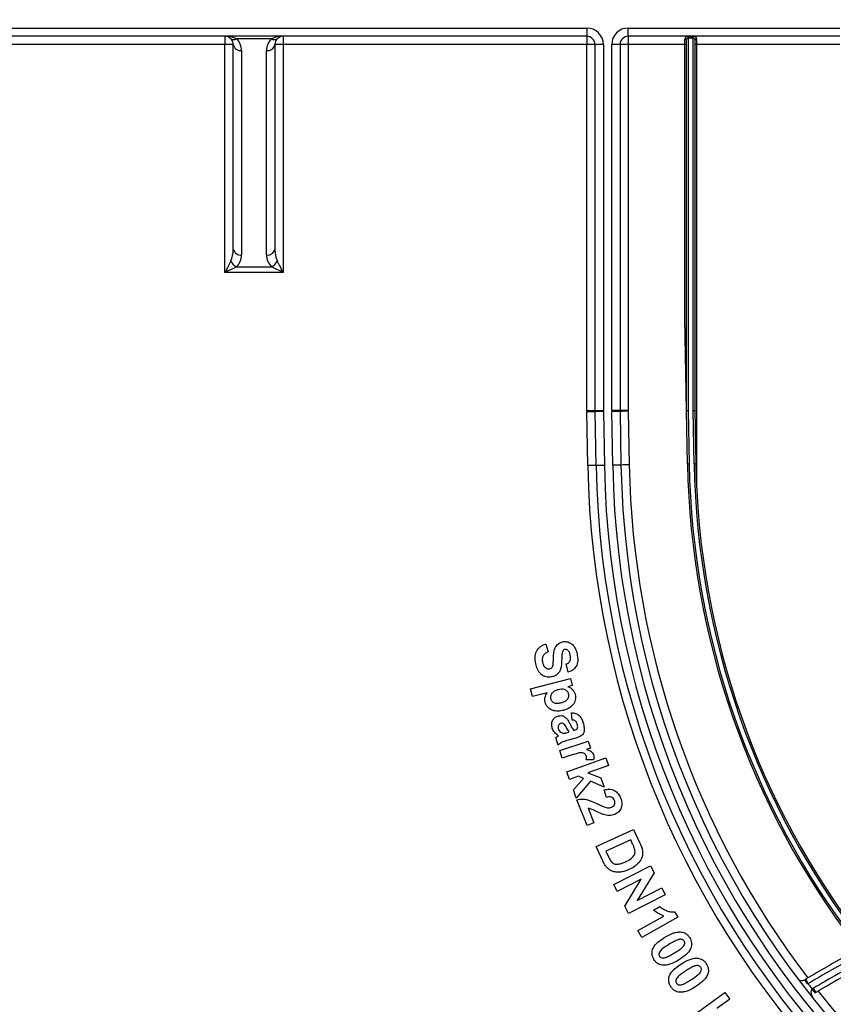
# Model space of a CAD drawing. Units: millimetres. Extents: x 8 to 418, y -29 to 291.
# Drawn here: x 72 to 86, y 225 to 242 of the extents above; entities that cross this region are included whole.
import ezdxf

# ---------------------------------------------------------------- set-up
doc = ezdxf.new("R2010")
doc.units = ezdxf.units.MM
doc.layers.add('FORMAT', color=7, linetype='Continuous')
doc.styles.add('SLDTEXTSTYLE1', font='TXT', dxfattribs={"width": 0.7})
doc.dimstyles.new('SLDDIMSTYLE0', dxfattribs={"dimtxt": 3.393075, "dimasz": 5, "dimexe": 0, "dimexo": 0.0625, "dimgap": 0.848269, "dimtad": 2, "dimdec": 0, "dimlfac": 3.5, "dimrnd": 1e-09, "dimzin": 12, "dimdsep": 46, "dimtxsty": 'SLDTEXTSTYLE1', "dimsah": 1, "dimcen": 0.09, "dimadec": 0, "dimazin": 3, "dimtfac": 1, "dimtdec": 0, "dimtofl": 0, "dimtmove": 0, "dimatfit": 3, "dimfxl": 0, "dimfrac": 2, "dimtolj": 1, "dimtzin": 12, "dimarcsym": 0})

# ---------------------------------------------------------------- blocks, each defined once
blk = doc.blocks.new('_D')
at = {"layer": 'FORMAT', "color": 7}
for p, q in [((96.272, 247.248), (54.052, 247.248)), ((55.052, 247.248), (55.052, 176.458)), ((68.353, 176.458), (54.052, 176.458))]:
    blk.add_line(p, q, dxfattribs=at)
for points in [[(55.052, 247.248), (54.612, 242.248), (55.492, 242.248)], [(55.052, 176.458), (55.492, 181.458), (54.612, 181.458)]]:
    blk.add_solid(points, dxfattribs=at)
at = {"layer": 'FORMAT', "color": 7, "attachment_point": 1, "rotation": 90, "style": 'SLDTEXTSTYLE1'}
for s, insert, char_height in [('2', (50.678, 218.927), 3.393), ('%%p', (50.678, 215.82), 3.3931), ('248', (50.678, 209.302), 3.3931)]:
    blk.add_mtext(s, dxfattribs=dict(at, insert=insert, char_height=char_height))

msp = doc.modelspace()

# ---------------------------------------------------------------- linework, layer by layer
at = {"color": 7, "linetype": 'Continuous', "lineweight": 25}
for p, q in [((61.409065, 242.171859), (81.409065, 242.171859)), ((81.409065, 242.029002), (61.551922, 242.029002)), ((75.19478, 242.029002), (75.19478, 241.888638)), ((76.19478, 242.029002), (76.19478, 241.888638)), ((81.409065, 242.171859), (81.409065, 242.029002)), ((81.409065, 242.029002), (81.409065, 241.888638)), ((82.123351, 242.029002), (82.123351, 242.171859)), ((82.123351, 242.171859), (85.759281, 242.171859)), ((85.759281, 242.029002), (82.123351, 242.029002)), ((82.123351, 242.029002), (82.123351, 241.888638)), ((83.151922, 242.025068), (83.237637, 242.025068)), ((83.151922, 241.997782), (83.151922, 242.025068)), ((83.237637, 241.997782), (83.237637, 242.025068)), ((75.19478, 241.888638), (66.83293, 241.888638)), ((75.19478, 237.970567), (75.19478, 241.888638)), ((75.337637, 238.375645), (75.337637, 241.886145)), ((75.99452, 241.988038), (75.395039, 241.988038)), ((76.051922, 241.886145), (76.051922, 238.375645)), ((76.19478, 241.888638), (76.19478, 237.970567)), ((81.409065, 241.888638), (76.19478, 241.888638)), ((81.409065, 235.598804), (81.409065, 241.888638)), ((81.69478, 241.886145), (81.551922, 241.886145)), ((81.551922, 235.596311), (81.551922, 241.886145)), ((81.69478, 241.886145), (81.69478, 235.596311)), ((81.980494, 241.886145), (81.837637, 241.886145)), ((81.837637, 235.600179), (81.837637, 241.886145)), ((81.980494, 241.886145), (81.980494, 235.600179)), ((82.123351, 241.888638), (82.123351, 235.602672)), ((83.09478, 241.888638), (82.123351, 241.888638)), ((83.09478, 241.888638), (83.09478, 241.982492)), ((83.09478, 237.185561), (83.09478, 241.888638)), ((83.123351, 235.602757), (83.123351, 241.963222)), ((83.237637, 241.997782), (83.151922, 241.997782)), ((83.151922, 241.997782), (83.151922, 235.602516)), ((83.237637, 235.60329), (83.237637, 241.997782)), ((83.266208, 241.963222), (83.266208, 235.604046)), ((83.29478, 241.982492), (83.29478, 241.888638)), ((85.759281, 241.888638), (83.29478, 241.888638)), ((83.29478, 241.888638), (83.29478, 234.30884)), ((75.480494, 241.784252), (75.480494, 238.273752)), ((75.909065, 238.273752), (75.909065, 241.784252)), ((76.19478, 237.970567), (75.19478, 237.970567)), ((75.395039, 238.069967), (75.99452, 238.069967)), ((83.123351, 235.602757), (83.09478, 237.185561)), ((81.69478, 235.596311), (81.551922, 235.596311)), ((81.980494, 235.600179), (81.837637, 235.600179)), ((81.980633, 235.584709), (81.8378, 235.58213)), ((81.980633, 235.584709), (81.997244, 234.66453)), ((82.123467, 235.58978), (82.140078, 234.669602)), ((83.123351, 235.602757), (83.151922, 235.602516)), ((83.139915, 234.685157), (83.123351, 235.602757)), ((83.151922, 235.602516), (83.168481, 234.685174)), ((83.237637, 235.60329), (83.266208, 235.604046)), ((83.254182, 234.686721), (83.237637, 235.60329)), ((83.266208, 235.604046), (83.282749, 234.687735)), ((81.425908, 234.65671), (81.409228, 235.580756)), ((81.694896, 235.583419), (81.552062, 235.580841)), ((81.568742, 234.656795), (81.552062, 235.580841)), ((81.694896, 235.583419), (81.711576, 234.659374)), ((81.85441, 234.661952), (81.8378, 235.58213)), ((81.711576, 234.659374), (81.568742, 234.656795)), ((81.997244, 234.66453), (81.85441, 234.661952)), ((80.705241, 231.590943), (80.74831, 231.458589)), ((81.092575, 231.11046), (81.055658, 231.247966)), ((80.445681, 230.818634), (81.127486, 230.997635)), ((81.159395, 230.875869), (81.08685, 230.856838)), ((81.127486, 230.997635), (81.159395, 230.875869)), ((80.479879, 230.687997), (80.445681, 230.818634)), ((80.728706, 230.753387), (80.479879, 230.687997)), ((81.158239, 230.28479), (81.144645, 230.408559)), ((81.079112, 230.072593), (81.105011, 230.08032)), ((81.189288, 230.105503), (81.202166, 230.109366)), ((80.91628, 229.855102), (80.878219, 229.983164)), ((80.946836, 229.75943), (81.435904, 229.920258)), ((81.219766, 229.97601), (81.068238, 229.932512)), ((81.435904, 229.920258), (81.475396, 229.800066)), ((80.989333, 229.63008), (80.946836, 229.75943)), ((81.140431, 229.679731), (80.989333, 229.63008)), ((81.475396, 229.800066), (81.405856, 229.777172)), ((81.068869, 229.393598), (81.73751, 229.634411)), ((81.526764, 229.59903), (81.400705, 229.602035)), ((81.783727, 229.506349), (81.428873, 229.378574)), ((81.73751, 229.634411), (81.783727, 229.506349)), ((81.115085, 229.265536), (81.068869, 229.393598)), ((81.428873, 229.378574), (81.653375, 229.28986)), ((81.270191, 229.321339), (81.115085, 229.265536)), ((81.180476, 229.083959), (81.354039, 229.283994)), ((81.473659, 229.23377), (81.230127, 228.945738)), ((81.354039, 229.283994), (81.270191, 229.321339)), ((81.710323, 229.132036), (81.473659, 229.23377)), ((81.653375, 229.28986), (81.710323, 229.132036)), ((81.230127, 228.945738), (81.180476, 229.083959)), ((81.748206, 228.955061), (81.711147, 229.085269)), ((81.415531, 228.475723), (81.241109, 228.916285)), ((81.43356, 228.771481), (81.532289, 228.521939)), ((81.532289, 228.521939), (81.415531, 228.475723)), ((81.571448, 228.11064), (82.213904, 228.406113)), ((82.213904, 228.406113), (82.323079, 228.169019)), ((82.164969, 228.226397), (81.739431, 228.030655)), ((82.191726, 228.168161), (82.164969, 228.226397)), ((81.683771, 227.866535), (81.571448, 228.11064)), ((81.739431, 228.030655), (81.783931, 227.933786)), ((81.873079, 227.461138), (82.502371, 227.783081)), ((82.565615, 227.659455), (82.277297, 227.186985)), ((82.502371, 227.783081), (82.565615, 227.659455)), ((82.343832, 227.553142), (81.933461, 227.343092)), ((82.063383, 227.0894), (82.343832, 227.553142)), ((81.933461, 227.343092), (81.873079, 227.461138)), ((82.277297, 227.186985), (82.697541, 227.4019)), ((82.697541, 227.4019), (82.757923, 227.283854)), ((82.757923, 227.283854), (82.128631, 226.96191)), ((82.128631, 226.96191), (82.063383, 227.0894)), ((82.558381, 227.021175), (82.665553, 227.081128)), ((82.919245, 226.993416), (82.972902, 226.897548)), ((82.288092, 226.669898), (82.733233, 226.918725)), ((82.972902, 226.897548), (82.354198, 226.551709)), ((82.354198, 226.551709), (82.288092, 226.669898)), ((83.212117, 225.19354), (83.782458, 225.607918)), ((83.782458, 225.607918), (83.866164, 225.492733)), ((83.866164, 225.492733), (83.641662, 225.329615))]:
    msp.add_line(p, q, dxfattribs=at)
for centre, radius, start, end in [((75.19478, 241.886145), 0.142857, 45.5, 90), ((76.19478, 241.886145), 0.142857, 90, 134.5), ((81.409065, 241.886145), 0.285714, 0, 90), ((81.409065, 241.886145), 0.142857, 0, 90), ((82.123351, 241.886145), 0.285714, 90, 180), ((82.123351, 241.886145), 0.142857, 90, 180), ((75.230483, 239.840387), 2.048563, 87.0016736, 90.9986309), ((75.344974, 242.060382), 0.087978, 235.3151308, 304.6848692), ((75.19478, 241.886145), 0.142857, 0, 45.5), ((75.462948, 241.910745), 0.127703, 191.1062409, 277.8969961), ((75.19478, 241.784252), 0.285714, 0, 45.5), ((76.19478, 241.784252), 0.285714, 134.5, 180), ((75.926611, 241.910745), 0.127703, 262.1030039, 348.8937591), ((76.044585, 242.060382), 0.087978, 235.3151308, 304.6848692), ((76.19478, 241.886145), 0.142857, 134.5, 180), ((76.159076, 239.840387), 2.048563, 89.0013691, 92.9983264), ((81.444769, 239.840387), 2.048563, 87.0016736, 90.9986309), ((82.087648, 239.840387), 2.048563, 89.0013691, 92.9983264), ((83.098673, 241.957449), 0.025344, 13.1683548, 98.8381135), ((83.10192, 241.478988), 0.409713, 87.0016736, 90.9986309), ((83.290886, 241.957449), 0.025344, 81.1618865, 166.8316452), ((83.287639, 241.478988), 0.409713, 89.0013691, 92.9983264), ((75.462948, 238.400245), 0.127703, 191.1062409, 277.8969961), ((75.926611, 238.400245), 0.127703, 262.1030039, 348.8937591), ((75.50231, 238.277384), 0.233514, 207.3555996, 242.6531274), ((75.19478, 238.273752), 0.285714, 314.5, 0), ((76.19478, 238.273752), 0.285714, 180, 225.5), ((75.887249, 238.277384), 0.233514, 297.3468726, 332.6444004), ((81.444769, 233.550552), 2.048563, 87.0016736, 90.9986309), ((82.409065, 235.598804), 1, 180, 181.0341421), ((82.409065, 235.596311), 0.857143, 180, 181.0341421), ((82.409065, 235.596311), 0.714286, 180, 181.0341421), ((82.837637, 235.600179), 1, 180, 181.0341421), ((82.087648, 233.55442), 2.048563, 89.0013691, 92.9983264), ((82.837637, 235.600179), 0.857143, 180, 181.0341421), ((82.12474, 233.54002), 2.049761, 90.0355733, 94.0314512), ((82.837637, 235.602672), 0.714286, 180, 181.0341421), ((81.481865, 233.534014), 2.04803, 88.0357736, 92.0325109), ((81.498545, 232.609968), 2.04803, 88.0357736, 92.0325109), ((97.123351, 234.940067), 15.7, 181.0341421, 224.4786481), ((97.123351, 234.937574), 15.557143, 181.0341421, 358.9658579), ((97.123351, 234.937574), 15.414286, 181.0341421, 358.9658579), ((97.123351, 234.937574), 15.271429, 181.0341421, 358.9658579), ((82.14135, 232.619841), 2.049761, 90.0355733, 94.0314512), ((97.123351, 234.937574), 15.128571, 181.0341421, 358.9658579), ((97.123351, 234.940067), 14.985714, 181.0341421, 217.3206705), ((83.153954, 235.094522), 0.409606, 268.0357736, 272.0325109), ((97.123351, 234.937574), 13.985714, 181.0341421, 217.460028), ((97.123351, 234.937075), 13.957143, 181.0341421, 217.460028), ((83.253927, 235.096673), 0.409952, 270.0355733, 274.0314512), ((97.123351, 234.937075), 13.871429, 181.0341421, 217.608288), ((97.123351, 234.937574), 13.842857, 181.0341421, 217.608288), ((97.123351, 205.849633), 23.285714, 118.5494049, 120.8998137), ((97.123351, 205.848137), 23.2, 118.5494049, 120.8998137), ((97.123351, 205.848137), 23.085714, 118.3507621, 120.8133266), ((97.123351, 205.849633), 23, 118.3507621, 120.8133266), ((85.017, 225.666119), 0.201278, 24.9069646, 49.6693964), ((87.291084, 227.026815), 2.439425, 209.3721192, 211.4156627), ((97.123351, 234.93907), 15.042857, 217.6262583, 218.0695993), ((85.385677, 225.52786), 0.171429, 120.8133266, 127.7705744), ((86.849167, 226.852236), 1.968138, 217.1609896, 219.6221858), ((87.326069, 226.86045), 2.34919, 210.3036246, 212.363022), ((97.123351, 234.940067), 14.985714, 218.4215938, 264.5297506), ((85.385677, 225.529356), 0.085714, 120.8133266, 127.7705744)]:
    msp.add_arc(centre, radius, start, end, dxfattribs=at)
for centre, major_axis, ratio, start_param, end_param in [((75.19478, 241.886145), (0.285714, 0), 0.5, 0.79412481, 1.570796327), ((76.19478, 241.886145), (0.285714, 0), 0.5, 1.570796327, 2.347467844), ((75.19478, 238.375645), (0, 0.288207), 0.495674642, 3.918264171, 4.71238898), ((76.19478, 238.375645), (0, 0.288207), 0.495674642, 1.570796327, 2.364921136), ((75.19478, 237.968074), (0.142854, 0.285681), 0.003491162, 0.787143237, 1.563814755), ((76.19478, 237.968074), (-0.142854, 0.285681), 0.003491162, 4.719370553, 5.49604207), ((75.19478, 237.968074), (0.285713, 0.142843), 0.006981303, 0.790634491, 1.567306009), ((76.19478, 237.968074), (0.285713, -0.142843), 0.006981303, 1.574286645, 2.350958162)]:
    msp.add_ellipse(centre, major_axis=major_axis, ratio=ratio, start_param=start_param, end_param=end_param, dxfattribs=at)
for points, knots in [([(83.151922, 242.025068), (83.142295, 242.025068), (83.132894, 242.024367), (83.117393, 242.021216), (83.111147, 242.018699), (83.097413, 242.007936), (83.09478, 241.996588), (83.09478, 241.982492)], [0, 0, 0, 0, 0.25, 0.25, 0.5, 0.5, 1, 1, 1, 1]), ([(83.29478, 241.982492), (83.29478, 241.996583), (83.292136, 242.007963), (83.278372, 242.01872), (83.272119, 242.021229), (83.256646, 242.024368), (83.24725, 242.025068), (83.237637, 242.025068)], [0, 0, 0, 0, 0.5, 0.5, 0.75, 0.75, 1, 1, 1, 1]), ([(83.123351, 241.963222), (83.123351, 241.96879), (83.123642, 241.974238), (83.124728, 241.979188), (83.125479, 241.982612), (83.126642, 241.985853), (83.128482, 241.988573), (83.129759, 241.99046), (83.131399, 241.992127), (83.133392, 241.993447), (83.133888, 241.993776), (83.134408, 241.994085), (83.134948, 241.994374), (83.137242, 241.995602), (83.139982, 241.996471), (83.142891, 241.99701), (83.145749, 241.997539), (83.148861, 241.997782), (83.151922, 241.997782)], [0, 0, 0, 0, 0.0000643989507, 0.0000643989507, 0.0000643989507, 0.000108989797, 0.000108989797, 0.000108989797, 0.0001398411386, 0.0001398411386, 0.0001398411386, 0.0001474349753, 0.0001474349753, 0.0001474349753, 0.0001802444333, 0.0001802444333, 0.0001802444333, 0.000212427052, 0.000212427052, 0.000212427052, 0.000212427052]), ([(83.237637, 241.997782), (83.240718, 241.997782), (83.243852, 241.997536), (83.246726, 241.996999), (83.24969, 241.996445), (83.252476, 241.995546), (83.254795, 241.994275), (83.257293, 241.992905), (83.259333, 241.991049), (83.260861, 241.988885), (83.262601, 241.986419), (83.263762, 241.983503), (83.264544, 241.980409), (83.265508, 241.976592), (83.265937, 241.972435), (83.266113, 241.968167), (83.266179, 241.966539), (83.266208, 241.964889), (83.266208, 241.963222)], [0, 0, 0, 0, 0.0000323580386, 0.0000323580386, 0.0000323580386, 0.0000657943664, 0.0000657943664, 0.0000657943664, 0.0001018196207, 0.0001018196207, 0.0001018196207, 0.0001427319166, 0.0001427319166, 0.0001427319166, 0.0001930784646, 0.0001930784646, 0.0001930784646, 0.0002121908819, 0.0002121908819, 0.0002121908819, 0.0002121908819]), ([(80.532106, 231.254548), (80.525174, 231.289104), (80.519921, 231.323783), (80.521924, 231.394059), (80.528878, 231.429459), (80.560044, 231.493376), (80.583478, 231.520764), (80.625496, 231.552813), (80.640636, 231.562101), (80.672125, 231.578364), (80.688606, 231.584827), (80.705241, 231.590943)], [0, 0, 0, 0, 0.25, 0.25, 0.5, 0.5, 0.75, 0.75, 0.875, 0.875, 1, 1, 1, 1]), ([(80.837166, 231.363007), (80.838133, 231.392512), (80.839868, 231.422024), (80.84909, 231.48037), (80.856628, 231.50864), (80.870362, 231.534997)], [0, 0, 0, 0, 0.5, 0.5, 1, 1, 1, 1]), ([(80.870362, 231.534997), (80.8773, 231.546534), (80.884486, 231.5579), (80.901869, 231.578565), (80.911463, 231.587833), (80.932555, 231.604106), (80.944325, 231.611023), (80.968771, 231.621975), (80.981658, 231.625698), (80.994704, 231.629004)], [0, 0, 0, 0, 0.25, 0.25, 0.5, 0.5, 0.75, 0.75, 1, 1, 1, 1]), ([(80.994704, 231.629004), (81.009685, 231.631677), (81.024684, 231.633814), (81.054865, 231.632767), (81.070167, 231.630348), (81.113679, 231.617807), (81.140866, 231.602311), (81.184264, 231.55981), (81.201197, 231.534339), (81.226808, 231.479272), (81.23554, 231.450101), (81.242529, 231.420528)], [0, 0, 0, 0, 0.125, 0.125, 0.25, 0.25, 0.5, 0.5, 0.75, 0.75, 1, 1, 1, 1]), ([(80.74831, 231.458589), (80.730908, 231.451201), (80.714266, 231.44258), (80.683979, 231.420476), (80.670468, 231.406516), (80.651561, 231.373475), (80.646483, 231.354732), (80.643455, 231.316786), (80.646068, 231.297921), (80.649723, 231.279159)], [0, 0, 0, 0, 0.25, 0.25, 0.5, 0.5, 0.75, 0.75, 1, 1, 1, 1]), ([(80.996421, 231.468319), (80.986994, 231.447797), (80.984541, 231.426114), (80.980243, 231.382649), (80.979228, 231.360711), (80.978012, 231.294849), (80.97702, 231.250954), (80.966764, 231.18571), (80.96199, 231.164189), (80.945449, 231.123645), (80.933778, 231.104616), (80.904849, 231.072026), (80.887191, 231.058159), (80.848416, 231.038056), (80.827219, 231.031372), (80.80583, 231.026183)], [0, 0, 0, 0, 0.125, 0.125, 0.25, 0.25, 0.5, 0.5, 0.625, 0.625, 0.75, 0.75, 0.875, 0.875, 1, 1, 1, 1]), ([(80.831729, 231.245247), (80.832691, 231.255028), (80.833355, 231.264838), (80.833903, 231.274651), (80.834451, 231.284461), (80.834967, 231.294273), (80.835328, 231.304092), (80.83605, 231.323727), (80.83672, 231.343364), (80.837166, 231.363007)], [0, 0, 0, 0, 0.0001032084661, 0.0001032084661, 0.0001032084661, 0.0002063757731, 0.0002063757731, 0.0002063757731, 0.0004126720539, 0.0004126720539, 0.0004126720539, 0.0004126720539]), ([(81.033623, 231.498367), (81.025692, 231.496128), (81.017976, 231.493044), (81.005233, 231.48246), (81.000604, 231.475527), (80.996421, 231.468319)], [0, 0, 0, 0, 0.5, 0.5, 1, 1, 1, 1]), ([(81.081414, 231.485632), (81.074698, 231.490922), (81.067569, 231.495693), (81.05093, 231.500303), (81.042197, 231.499777), (81.033623, 231.498367)], [0, 0, 0, 0, 0.5, 0.5, 1, 1, 1, 1]), ([(81.055658, 231.247966), (81.069834, 231.253975), (81.083579, 231.260747), (81.10798, 231.27976), (81.11845, 231.291741), (81.130841, 231.319674), (81.133012, 231.335361), (81.132808, 231.366007), (81.130296, 231.381388), (81.127058, 231.396489)], [0, 0, 0, 0, 0.25, 0.25, 0.5, 0.5, 0.75, 0.75, 1, 1, 1, 1]), ([(81.127058, 231.396489), (81.12324, 231.413088), (81.118508, 231.429535), (81.103643, 231.460264), (81.093855, 231.473914), (81.081414, 231.485632)], [0, 0, 0, 0, 0.5, 0.5, 1, 1, 1, 1]), ([(81.242529, 231.420528), (81.248957, 231.388868), (81.254049, 231.357109), (81.254332, 231.292858), (81.249616, 231.260066), (81.22465, 231.199956), (81.204618, 231.173183), (81.166943, 231.142563), (81.153227, 231.134011), (81.12376, 231.119843), (81.108273, 231.114858), (81.092575, 231.11046)], [0, 0, 0, 0, 0.25, 0.25, 0.5, 0.5, 0.75, 0.75, 0.875, 0.875, 1, 1, 1, 1]), ([(80.80583, 231.026183), (80.789317, 231.023187), (80.772787, 231.020707), (80.739534, 231.021557), (80.72265, 231.024191), (80.690374, 231.032758), (80.674815, 231.038714), (80.645202, 231.054978), (80.631723, 231.065078), (80.595113, 231.099344), (80.576734, 231.128243), (80.549119, 231.189343), (80.539716, 231.221802), (80.532106, 231.254548)], [0, 0, 0, 0, 0.125, 0.125, 0.25, 0.25, 0.375, 0.375, 0.5, 0.5, 0.75, 0.75, 1, 1, 1, 1]), ([(80.649723, 231.279159), (80.653307, 231.263798), (80.657594, 231.248704), (80.670184, 231.220041), (80.678311, 231.206135), (80.699954, 231.183315), (80.713196, 231.174222), (80.735442, 231.165615), (80.743105, 231.163778), (80.7589, 231.162595), (80.766841, 231.163472), (80.774637, 231.164976)], [0, 0, 0, 0, 0.25, 0.25, 0.5, 0.5, 0.75, 0.75, 0.875, 0.875, 1, 1, 1, 1]), ([(80.774637, 231.164976), (80.783134, 231.167362), (80.791484, 231.17008), (80.806118, 231.180198), (80.812355, 231.186805), (80.826059, 231.209752), (80.829169, 231.227655), (80.831729, 231.245247)], [0, 0, 0, 0, 0.25, 0.25, 0.5, 0.5, 1, 1, 1, 1]), ([(81.08685, 230.856838), (81.1017, 230.85141), (81.116138, 230.845234), (81.142504, 230.828308), (81.154842, 230.818024), (81.176529, 230.795402), (81.18584, 230.782733), (81.201252, 230.754903), (81.206441, 230.739981), (81.210906, 230.72477)], [0, 0, 0, 0, 0.25, 0.25, 0.5, 0.5, 0.75, 0.75, 1, 1, 1, 1]), ([(80.694508, 230.590269), (80.691344, 230.604315), (80.688612, 230.618399), (80.687954, 230.646987), (80.689444, 230.661604), (80.699738, 230.703143), (80.713825, 230.728734), (80.728706, 230.753387)], [0, 0, 0, 0, 0.25, 0.25, 0.5, 0.5, 1, 1, 1, 1]), ([(80.92273, 230.805757), (80.904272, 230.800739), (80.886108, 230.795047), (80.851795, 230.779064), (80.83505, 230.768869), (80.807536, 230.742157), (80.79712, 230.725282), (80.785032, 230.688388), (80.78538, 230.668523), (80.789803, 230.64965)], [0, 0, 0, 0, 0.25, 0.25, 0.5, 0.5, 0.75, 0.75, 1, 1, 1, 1]), ([(81.098297, 230.733069), (81.093437, 230.750343), (81.085624, 230.766799), (81.060761, 230.792321), (81.045249, 230.802062), (81.01153, 230.813713), (80.993426, 230.815324), (80.957777, 230.813615), (80.940112, 230.810062), (80.92273, 230.805757)], [0, 0, 0, 0, 0.25, 0.25, 0.5, 0.5, 0.75, 0.75, 1, 1, 1, 1]), ([(80.973812, 230.584546), (80.991238, 230.589439), (81.008458, 230.594796), (81.040884, 230.610024), (81.056727, 230.619765), (81.082346, 230.645476), (81.092495, 230.661207), (81.102958, 230.696414), (81.102618, 230.715176), (81.098297, 230.733069)], [0, 0, 0, 0, 0.25, 0.25, 0.5, 0.5, 0.75, 0.75, 1, 1, 1, 1]), ([(81.210906, 230.72477), (81.214435, 230.709295), (81.21746, 230.693776), (81.218075, 230.66227), (81.216461, 230.64618), (81.205543, 230.600306), (81.190879, 230.571283), (81.151247, 230.521604), (81.125878, 230.501646), (81.070157, 230.47057), (81.040222, 230.460277), (81.009584, 230.451762)], [0, 0, 0, 0, 0.125, 0.125, 0.25, 0.25, 0.5, 0.5, 0.75, 0.75, 1, 1, 1, 1]), ([(81.009584, 230.451762), (80.978389, 230.444048), (80.947026, 230.438181), (80.883314, 230.43719), (80.850624, 230.441691), (80.790626, 230.464889), (80.762994, 230.482475), (80.729268, 230.517868), (80.719951, 230.530952), (80.704581, 230.559305), (80.699053, 230.574695), (80.694508, 230.590269)], [0, 0, 0, 0, 0.25, 0.25, 0.5, 0.5, 0.75, 0.75, 0.875, 0.875, 1, 1, 1, 1]), ([(80.789803, 230.64965), (80.792311, 230.640804), (80.795506, 230.632265), (80.804425, 230.616315), (80.810329, 230.609074), (80.830074, 230.590187), (80.847105, 230.581221), (80.88291, 230.572783), (80.901506, 230.57269), (80.938017, 230.576346), (80.955959, 230.580163), (80.973812, 230.584546)], [0, 0, 0, 0, 0.125, 0.125, 0.25, 0.25, 0.5, 0.5, 0.75, 0.75, 1, 1, 1, 1]), ([(80.816978, 230.148429), (80.811268, 230.168941), (80.806852, 230.18962), (80.806967, 230.232133), (80.810745, 230.253399), (80.827939, 230.292757), (80.840681, 230.310315), (80.87286, 230.338126), (80.892619, 230.347242), (80.912989, 230.354043)], [0, 0, 0, 0, 0.25, 0.25, 0.5, 0.5, 0.75, 0.75, 1, 1, 1, 1]), ([(80.912989, 230.354043), (80.924012, 230.356877), (80.935064, 230.359475), (80.957577, 230.361266), (80.969158, 230.360839), (81.002698, 230.355076), (81.024181, 230.345807), (81.059697, 230.317504), (81.073519, 230.299166), (81.098462, 230.261608), (81.109372, 230.24168), (81.120035, 230.221689)], [0, 0, 0, 0, 0.125, 0.125, 0.25, 0.25, 0.5, 0.5, 0.75, 0.75, 1, 1, 1, 1]), ([(81.144645, 230.408559), (81.168832, 230.40857), (81.192722, 230.406651), (81.238895, 230.392397), (81.260867, 230.380606), (81.296475, 230.347608), (81.310021, 230.327003), (81.331652, 230.283972), (81.339582, 230.261206), (81.346826, 230.238143)], [0, 0, 0, 0, 0.25, 0.25, 0.5, 0.5, 0.75, 0.75, 1, 1, 1, 1]), ([(80.964929, 230.2287), (80.955967, 230.225535), (80.947279, 230.221495), (80.932963, 230.2089), (80.927262, 230.201105), (80.918935, 230.183998), (80.916363, 230.17457), (80.9154, 230.155688), (80.917309, 230.146159), (80.919571, 230.136839)], [0, 0, 0, 0, 0.25, 0.25, 0.5, 0.5, 0.75, 0.75, 1, 1, 1, 1]), ([(81.018014, 230.216967), (81.010355, 230.222447), (81.002399, 230.227464), (80.983842, 230.231978), (80.974262, 230.2309), (80.964929, 230.2287)], [0, 0, 0, 0, 0.5, 0.5, 1, 1, 1, 1]), ([(81.105011, 230.08032), (81.089837, 230.102742), (81.076492, 230.126319), (81.056844, 230.161858), (81.050265, 230.173684), (81.035856, 230.196489), (81.028385, 230.207711), (81.018014, 230.216967)], [0, 0, 0, 0, 0.5, 0.5, 0.75, 0.75, 1, 1, 1, 1]), ([(81.120035, 230.221689), (81.130369, 230.201614), (81.140804, 230.181584), (81.163517, 230.14254), (81.17513, 230.123186), (81.189288, 230.105503)], [0, 0, 0, 0, 0.5, 0.5, 1, 1, 1, 1]), ([(81.245092, 230.217825), (81.24204, 230.227268), (81.238736, 230.236584), (81.229098, 230.253706), (81.222839, 230.261861), (81.207076, 230.273954), (81.197677, 230.27805), (81.178297, 230.283187), (81.168245, 230.284075), (81.158239, 230.28479)], [0, 0, 0, 0, 0.25, 0.25, 0.5, 0.5, 0.75, 0.75, 1, 1, 1, 1]), ([(81.202166, 230.109366), (81.212948, 230.112988), (81.223765, 230.116965), (81.242218, 230.130313), (81.24955, 230.13995), (81.254942, 230.162011), (81.254196, 230.173602), (81.251096, 230.19592), (81.248258, 230.206923), (81.245092, 230.217825)], [0, 0, 0, 0, 0.25, 0.25, 0.5, 0.5, 0.75, 0.75, 1, 1, 1, 1]), ([(81.346826, 230.238143), (81.354709, 230.210631), (81.361815, 230.182921), (81.36652, 230.140142), (81.367177, 230.125914), (81.364422, 230.097602), (81.361081, 230.083386), (81.351445, 230.056429), (81.344242, 230.043549), (81.325511, 230.021775), (81.313105, 230.013615), (81.274994, 229.993655), (81.247423, 229.984365), (81.219766, 229.97601)], [0, 0, 0, 0, 0.25, 0.25, 0.375, 0.375, 0.5, 0.5, 0.625, 0.625, 0.75, 0.75, 1, 1, 1, 1]), ([(80.926439, 230.016074), (80.913758, 230.023592), (80.90127, 230.031399), (80.878214, 230.049879), (80.867694, 230.060011), (80.848868, 230.082225), (80.84064, 230.094541), (80.82677, 230.120593), (80.82153, 230.134361), (80.816978, 230.148429)], [0, 0, 0, 0, 0.25, 0.25, 0.5, 0.5, 0.75, 0.75, 1, 1, 1, 1]), ([(80.878219, 229.983164), (80.880997, 229.98529), (80.883779, 229.987411), (80.886618, 229.989455), (80.889457, 229.9915), (80.892335, 229.993489), (80.895225, 229.995459), (80.901003, 229.999398), (80.906851, 230.003232), (80.912703, 230.007059)], [0, 0, 0, 0, 0.0000367302176, 0.0000367302176, 0.0000367302176, 0.0000734603525, 0.0000734603525, 0.0000734603525, 0.0001468800269, 0.0001468800269, 0.0001468800269, 0.0001468800269]), ([(80.912703, 230.007059), (80.913876, 230.007766), (80.91505, 230.008473), (80.916211, 230.0092), (80.917372, 230.009927), (80.918516, 230.010683), (80.919652, 230.011448), (80.921924, 230.012975), (80.924223, 230.014466), (80.926439, 230.016074)], [0, 0, 0, 0, 0.00001438431395, 0.00001438431395, 0.00001438431395, 0.00002877269565, 0.00002877269565, 0.00002877269565, 0.0000575228351, 0.0000575228351, 0.0000575228351, 0.0000575228351]), ([(80.919571, 230.136839), (80.921613, 230.130917), (80.923653, 230.124995), (80.929229, 230.113739), (80.932633, 230.108557), (80.943581, 230.09355), (80.952783, 230.084935), (80.962497, 230.077029)], [0, 0, 0, 0, 0.25, 0.25, 0.5, 0.5, 1, 1, 1, 1]), ([(80.962497, 230.077029), (80.970232, 230.07169), (80.978285, 230.066683), (80.995761, 230.060462), (81.005195, 230.059331), (81.01458, 230.058857)], [0, 0, 0, 0, 0.5, 0.5, 1, 1, 1, 1]), ([(81.01458, 230.058857), (81.020099, 230.059192), (81.02563, 230.059624), (81.031078, 230.060564), (81.036525, 230.061505), (81.041921, 230.062729), (81.0473, 230.064002), (81.057989, 230.06653), (81.06856, 230.069544), (81.079112, 230.072593)], [0, 0, 0, 0, 0.0000580493908, 0.0000580493908, 0.0000580493908, 0.0001159960933, 0.0001159960933, 0.0001159960933, 0.0002311719403, 0.0002311719403, 0.0002311719403, 0.0002311719403]), ([(81.068238, 229.932512), (81.054423, 229.928368), (81.040667, 229.924041), (81.013404, 229.91461), (80.999806, 229.909805), (80.960618, 229.891285), (80.937663, 229.874335), (80.91628, 229.855102)], [0, 0, 0, 0, 0.25, 0.25, 0.5, 0.5, 1, 1, 1, 1]), ([(81.40185, 229.669715), (81.397678, 229.681086), (81.392342, 229.692019), (81.375469, 229.709627), (81.364678, 229.716009), (81.341191, 229.722405), (81.328939, 229.723127), (81.304744, 229.723036), (81.29256, 229.72147), (81.23292, 229.710257), (81.186682, 229.694678), (81.140431, 229.679731)], [0, 0, 0, 0, 0.125, 0.125, 0.25, 0.25, 0.375, 0.375, 0.5, 0.5, 1, 1, 1, 1]), ([(81.400705, 229.602035), (81.403351, 229.613217), (81.405733, 229.624499), (81.406671, 229.647476), (81.404835, 229.658671), (81.40185, 229.669715)], [0, 0, 0, 0, 0.5, 0.5, 1, 1, 1, 1]), ([(81.405856, 229.777172), (81.430595, 229.770927), (81.455239, 229.763612), (81.488454, 229.744803), (81.497932, 229.736019), (81.513521, 229.715765), (81.518733, 229.704107), (81.523187, 229.692179)], [0, 0, 0, 0, 0.5, 0.5, 0.75, 0.75, 1, 1, 1, 1]), ([(81.523187, 229.692179), (81.527554, 229.677023), (81.530893, 229.661536), (81.531863, 229.629987), (81.529668, 229.614472), (81.526764, 229.59903)], [0, 0, 0, 0, 0.5, 0.5, 1, 1, 1, 1]), ([(81.711147, 229.085269), (81.73952, 229.092464), (81.768095, 229.098145), (81.826833, 229.097608), (81.856348, 229.091182), (81.907732, 229.063348), (81.930051, 229.043375), (81.966385, 228.998015), (81.979946, 228.971566), (81.991309, 228.944473)], [0, 0, 0, 0, 0.25, 0.25, 0.5, 0.5, 0.75, 0.75, 1, 1, 1, 1]), ([(81.241109, 228.916285), (81.256271, 228.91998), (81.271443, 228.923554), (81.302074, 228.927339), (81.317496, 228.927999), (81.364003, 228.927136), (81.395063, 228.921958), (81.483841, 228.896132), (81.540629, 228.870391), (81.596678, 228.843883)], [0, 0, 0, 0, 0.125, 0.125, 0.25, 0.25, 0.5, 0.5, 1, 1, 1, 1]), ([(81.596678, 228.843883), (81.620951, 228.832432), (81.645214, 228.820953), (81.694509, 228.799712), (81.719079, 228.788883), (81.745201, 228.782213)], [0, 0, 0, 0, 0.5, 0.5, 1, 1, 1, 1]), ([(81.885998, 228.906125), (81.880384, 228.918627), (81.874309, 228.930842), (81.854847, 228.950736), (81.84277, 228.958283), (81.816502, 228.966012), (81.802288, 228.965983), (81.774948, 228.962781), (81.761485, 228.959053), (81.748206, 228.955061)], [0, 0, 0, 0, 0.25, 0.25, 0.5, 0.5, 0.75, 0.75, 1, 1, 1, 1]), ([(81.832484, 228.786792), (81.843767, 228.79183), (81.85494, 228.797055), (81.874324, 228.812549), (81.88237, 228.822538), (81.89267, 228.845048), (81.894919, 228.857599), (81.893862, 228.882335), (81.890097, 228.894391), (81.885998, 228.906125)], [0, 0, 0, 0, 0.25, 0.25, 0.5, 0.5, 0.75, 0.75, 1, 1, 1, 1]), ([(81.991309, 228.944473), (82.001209, 228.918392), (82.008928, 228.891863), (82.014583, 228.836786), (82.0119, 228.808273), (81.994526, 228.754836), (81.980025, 228.730186), (81.951215, 228.699725), (81.940419, 228.691014), (81.917099, 228.675682), (81.904226, 228.669702), (81.891292, 228.664167)], [0, 0, 0, 0, 0.25, 0.25, 0.5, 0.5, 0.75, 0.75, 0.875, 0.875, 1, 1, 1, 1]), ([(81.696981, 228.663738), (81.651642, 228.678207), (81.608894, 228.699312), (81.544663, 228.730286), (81.523285, 228.740694), (81.490659, 228.754867), (81.479691, 228.759353), (81.457124, 228.7667), (81.445395, 228.769228), (81.43356, 228.771481)], [0, 0, 0, 0, 0.5, 0.5, 0.75, 0.75, 0.875, 0.875, 1, 1, 1, 1]), ([(81.891292, 228.664167), (81.875748, 228.658375), (81.859974, 228.653387), (81.827236, 228.647553), (81.810842, 228.646218), (81.761609, 228.647514), (81.728885, 228.654806), (81.696981, 228.663738)], [0, 0, 0, 0, 0.25, 0.25, 0.5, 0.5, 1, 1, 1, 1]), ([(81.745201, 228.782213), (81.759808, 228.779612), (81.774557, 228.777543), (81.796807, 228.778383), (81.804135, 228.77912), (81.81848, 228.782112), (81.825483, 228.784448), (81.832484, 228.786792)], [0, 0, 0, 0, 0.5, 0.5, 0.75, 0.75, 1, 1, 1, 1]), ([(82.234509, 228.058843), (82.232315, 228.068423), (82.229342, 228.077833), (82.225958, 228.08706), (82.222581, 228.096266), (82.219084, 228.105431), (82.215374, 228.114508), (82.207979, 228.132599), (82.199792, 228.150358), (82.191726, 228.168161)], [0, 0, 0, 0, 0.0001032088838, 0.0001032088838, 0.0001032088838, 0.000206029891, 0.000206029891, 0.000206029891, 0.0004109978527, 0.0004109978527, 0.0004109978527, 0.0004109978527]), ([(82.078402, 227.853657), (82.121066, 227.873652), (82.163908, 227.895291), (82.212579, 227.945942), (82.226453, 227.96615), (82.236544, 228.000115), (82.238314, 228.0117), (82.23859, 228.035412), (82.236674, 228.047181), (82.234509, 228.058843)], [0, 0, 0, 0, 0.5, 0.5, 0.75, 0.75, 0.875, 0.875, 1, 1, 1, 1]), ([(82.367007, 228.0411), (82.368921, 228.023226), (82.370409, 228.005367), (82.367763, 227.969853), (82.364108, 227.951955), (82.347988, 227.900603), (82.329768, 227.868807), (82.28473, 227.813418), (82.25757, 227.789224), (82.198497, 227.748897), (82.166903, 227.732155), (82.134349, 227.71701)], [0, 0, 0, 0, 0.125, 0.125, 0.25, 0.25, 0.5, 0.5, 0.75, 0.75, 1, 1, 1, 1]), ([(81.750162, 227.758076), (81.743292, 227.766197), (81.736451, 227.774342), (81.724151, 227.79173), (81.718567, 227.800786), (81.702302, 227.828262), (81.692891, 227.847324), (81.683771, 227.866535)], [0, 0, 0, 0, 0.25, 0.25, 0.5, 0.5, 1, 1, 1, 1]), ([(81.826141, 227.858236), (81.833598, 227.849391), (81.841491, 227.841037), (81.859551, 227.826882), (81.869633, 227.820739), (81.901961, 227.809035), (81.925766, 227.80933), (81.971676, 227.814629), (81.993651, 227.820614), (82.036582, 227.83542), (82.057623, 227.844134), (82.078402, 227.853657)], [0, 0, 0, 0, 0.125, 0.125, 0.25, 0.25, 0.5, 0.5, 0.75, 0.75, 1, 1, 1, 1]), ([(81.843312, 227.690396), (81.834414, 227.694248), (81.825521, 227.698107), (81.808581, 227.707607), (81.800585, 227.713075), (81.777297, 227.730531), (81.763539, 227.744098), (81.750162, 227.758076)], [0, 0, 0, 0, 0.25, 0.25, 0.5, 0.5, 1, 1, 1, 1]), ([(81.988401, 227.673798), (81.963885, 227.671568), (81.9392, 227.671046), (81.890181, 227.676154), (81.86642, 227.68189), (81.843312, 227.690396)], [0, 0, 0, 0, 0.5, 0.5, 1, 1, 1, 1]), ([(82.134349, 227.71701), (82.110977, 227.706776), (82.087409, 227.696923), (82.050824, 227.685658), (82.038535, 227.682353), (82.013645, 227.677228), (82.001024, 227.675508), (81.988401, 227.673798)], [0, 0, 0, 0, 0.5, 0.5, 0.75, 0.75, 1, 1, 1, 1]), ([(82.733233, 226.918725), (82.700869, 226.929474), (82.669485, 226.943093), (82.610723, 226.977813), (82.583824, 226.998515), (82.558381, 227.021175)], [0, 0, 0, 0, 0.5, 0.5, 1, 1, 1, 1]), ([(82.665553, 227.081128), (82.674316, 227.073589), (82.683102, 227.066082), (82.70187, 227.052742), (82.711721, 227.046726), (82.741803, 227.029421), (82.762561, 227.019318), (82.805493, 227.00205), (82.827494, 226.995784), (82.872812, 226.989406), (82.896279, 226.990149), (82.919245, 226.993416)], [0, 0, 0, 0, 0.125, 0.125, 0.25, 0.25, 0.5, 0.5, 0.75, 0.75, 1, 1, 1, 1]), ([(82.752914, 226.555518), (82.796008, 226.580891), (82.84012, 226.604801), (82.910733, 226.630392), (82.934595, 226.637445), (82.971289, 226.643715), (82.983635, 226.64526), (83.008761, 226.646303), (83.021381, 226.645324), (83.033936, 226.644232)], [0, 0, 0, 0, 0.5, 0.5, 0.75, 0.75, 0.875, 0.875, 1, 1, 1, 1]), ([(83.033936, 226.644232), (83.048907, 226.641788), (83.0637, 226.638772), (83.091823, 226.628049), (83.105393, 226.620657), (83.129961, 226.603226), (83.141048, 226.592975), (83.161287, 226.570166), (83.169832, 226.557606), (83.178023, 226.544787)], [0, 0, 0, 0, 0.25, 0.25, 0.5, 0.5, 0.75, 0.75, 1, 1, 1, 1]), ([(82.562181, 226.173335), (82.552175, 226.19095), (82.543338, 226.209033), (82.532147, 226.24779), (82.529676, 226.268184), (82.531647, 226.328207), (82.545458, 226.368439), (82.591673, 226.434537), (82.621628, 226.462388), (82.68484, 226.512284), (82.718589, 226.534296), (82.752914, 226.555518)], [0, 0, 0, 0, 0.125, 0.125, 0.25, 0.25, 0.5, 0.5, 0.75, 0.75, 1, 1, 1, 1]), ([(82.982854, 226.513022), (82.968735, 226.508554), (82.954896, 226.503142), (82.941389, 226.49707), (82.927899, 226.491005), (82.914683, 226.484327), (82.901606, 226.477415), (82.875555, 226.463646), (82.850052, 226.448843), (82.824744, 226.433752)], [0, 0, 0, 0, 0.0001554975824, 0.0001554975824, 0.0001554975824, 0.0003106761853, 0.0003106761853, 0.0003106761853, 0.0006198412686, 0.0006198412686, 0.0006198412686, 0.0006198412686]), ([(82.915031, 226.284084), (82.956074, 226.309258), (82.997352, 226.334284), (83.053312, 226.38003), (83.069882, 226.397149), (83.088262, 226.42838), (83.092002, 226.440332), (83.091855, 226.458468), (83.091187, 226.464592), (83.087796, 226.47624), (83.085026, 226.481631), (83.082156, 226.48698)], [0, 0, 0, 0, 0.5, 0.5, 0.75, 0.75, 0.875, 0.875, 0.9375, 0.9375, 1, 1, 1, 1]), ([(83.082156, 226.48698), (83.076973, 226.494721), (83.071132, 226.502076), (83.055746, 226.512724), (83.047103, 226.516685), (83.019723, 226.52228), (83.000884, 226.517829), (82.982854, 226.513022)], [0, 0, 0, 0, 0.25, 0.25, 0.5, 0.5, 1, 1, 1, 1]), ([(83.178023, 226.544787), (83.185597, 226.531521), (83.192751, 226.518051), (83.203406, 226.489329), (83.207288, 226.474689), (83.21115, 226.444671), (83.211025, 226.429137), (83.207223, 226.399108), (83.203026, 226.384521), (83.198055, 226.370079)], [0, 0, 0, 0, 0.25, 0.25, 0.5, 0.5, 0.75, 0.75, 1, 1, 1, 1]), ([(82.824744, 226.433752), (82.783615, 226.408783), (82.742402, 226.383725), (82.686459, 226.338057), (82.669868, 226.320987), (82.651597, 226.28973), (82.647729, 226.277788), (82.648131, 226.259648), (82.648903, 226.253545), (82.652414, 226.241907), (82.655186, 226.236506), (82.658048, 226.231142)], [0, 0, 0, 0, 0.5, 0.5, 0.75, 0.75, 0.875, 0.875, 0.9375, 0.9375, 1, 1, 1, 1]), ([(82.757207, 226.205101), (82.785279, 226.214149), (82.811985, 226.226809), (82.864292, 226.254065), (82.889655, 226.269086), (82.915031, 226.284084)], [0, 0, 0, 0, 0.5, 0.5, 1, 1, 1, 1]), ([(83.198055, 226.370079), (83.193167, 226.358461), (83.188168, 226.346919), (83.175679, 226.325513), (83.168562, 226.315398), (83.14584, 226.285977), (83.128399, 226.267713), (83.072435, 226.217644), (83.030608, 226.189604), (82.988005, 226.163176)], [0, 0, 0, 0, 0.125, 0.125, 0.25, 0.25, 0.5, 0.5, 1, 1, 1, 1]), ([(82.706125, 226.074034), (82.691167, 226.076475), (82.676387, 226.079487), (82.648286, 226.090195), (82.63472, 226.097565), (82.610181, 226.114993), (82.599036, 226.125167), (82.578758, 226.1479), (82.57029, 226.160487), (82.562181, 226.173335)], [0, 0, 0, 0, 0.25, 0.25, 0.5, 0.5, 0.75, 0.75, 1, 1, 1, 1]), ([(82.658048, 226.231142), (82.663196, 226.223378), (82.669098, 226.21633), (82.684239, 226.205406), (82.692904, 226.20144), (82.720425, 226.196133), (82.739205, 226.200247), (82.757207, 226.205101)], [0, 0, 0, 0, 0.25, 0.25, 0.5, 0.5, 1, 1, 1, 1]), ([(82.988005, 226.163176), (82.944728, 226.137799), (82.900496, 226.113781), (82.829709, 226.087958), (82.805738, 226.081054), (82.768964, 226.074584), (82.756585, 226.073001), (82.731372, 226.071962), (82.718718, 226.072942), (82.706125, 226.074034)], [0, 0, 0, 0, 0.5, 0.5, 0.75, 0.75, 0.875, 0.875, 1, 1, 1, 1]), ([(83.034429, 226.096534), (83.076956, 226.123632), (83.12081, 226.148808), (83.190975, 226.177204), (83.214808, 226.184937), (83.251626, 226.192322), (83.264047, 226.19429), (83.289329, 226.196128), (83.301962, 226.195757), (83.314591, 226.194834)], [0, 0, 0, 0, 0.5, 0.5, 0.75, 0.75, 0.875, 0.875, 1, 1, 1, 1]), ([(83.314591, 226.194834), (83.329805, 226.192914), (83.344824, 226.190283), (83.373573, 226.180316), (83.387595, 226.173483), (83.412845, 226.156621), (83.424387, 226.14663), (83.44552, 226.124334), (83.454471, 226.111915), (83.463115, 226.099253)], [0, 0, 0, 0, 0.25, 0.25, 0.5, 0.5, 0.75, 0.75, 1, 1, 1, 1]), ([(82.853997, 225.705194), (82.843325, 225.722596), (82.833898, 225.740544), (82.821406, 225.779231), (82.818358, 225.799686), (82.818354, 225.860217), (82.831096, 225.901339), (82.87567, 225.969352), (82.905033, 225.998395), (82.967128, 226.050786), (83.000401, 226.074142), (83.034429, 226.096534)], [0, 0, 0, 0, 0.125, 0.125, 0.25, 0.25, 0.5, 0.5, 0.75, 0.75, 1, 1, 1, 1]), ([(83.110407, 225.976056), (83.090046, 225.962859), (83.069815, 225.949468), (83.030263, 225.921336), (83.010682, 225.907016), (82.97414, 225.87499), (82.958041, 225.857155), (82.940382, 225.825173), (82.937008, 225.812986), (82.937952, 225.794806), (82.939041, 225.788709), (82.94281, 225.777144), (82.945768, 225.771831), (82.948863, 225.766578)], [0, 0, 0, 0, 0.25, 0.25, 0.5, 0.5, 0.75, 0.75, 0.875, 0.875, 0.9375, 0.9375, 1, 1, 1, 1]), ([(83.267373, 226.061049), (83.239146, 226.051315), (83.212632, 226.037449), (83.160764, 226.007989), (83.135529, 225.992114), (83.110407, 225.976056)], [0, 0, 0, 0, 0.5, 0.5, 1, 1, 1, 1]), ([(83.206275, 225.827962), (83.247139, 225.854329), (83.287709, 225.881338), (83.34277, 225.929247), (83.358916, 225.947044), (83.376457, 225.979148), (83.379761, 225.991347), (83.379087, 226.009567), (83.378101, 226.015694), (83.374319, 226.027285), (83.371344, 226.032604), (83.368249, 226.037869)], [0, 0, 0, 0, 0.5, 0.5, 0.75, 0.75, 0.875, 0.875, 0.9375, 0.9375, 1, 1, 1, 1]), ([(83.368249, 226.037869), (83.362858, 226.045584), (83.356656, 226.05249), (83.340959, 226.063018), (83.332264, 226.066685), (83.304219, 226.071478), (83.285463, 226.066346), (83.267373, 226.061049)], [0, 0, 0, 0, 0.25, 0.25, 0.5, 0.5, 1, 1, 1, 1]), ([(83.463115, 226.099253), (83.471198, 226.086137), (83.47883, 226.072783), (83.490449, 226.044153), (83.494852, 226.02952), (83.499637, 225.999361), (83.500189, 225.983695), (83.497386, 225.953342), (83.493451, 225.938548), (83.489013, 225.923829)], [0, 0, 0, 0, 0.25, 0.25, 0.5, 0.5, 0.75, 0.75, 1, 1, 1, 1]), ([(83.049596, 225.743541), (83.077782, 225.753108), (83.104257, 225.766866), (83.156121, 225.796013), (83.181225, 225.811945), (83.206275, 225.827962)], [0, 0, 0, 0, 0.5, 0.5, 1, 1, 1, 1]), ([(83.489013, 225.923829), (83.484429, 225.91196), (83.47974, 225.900157), (83.467898, 225.878125), (83.461085, 225.867678), (83.439065, 225.837348), (83.421953, 225.81849), (83.367231, 225.76595), (83.325826, 225.736413), (83.283685, 225.708342)], [0, 0, 0, 0, 0.125, 0.125, 0.25, 0.25, 0.5, 0.5, 1, 1, 1, 1]), ([(85.147266, 225.819558), (85.139525, 225.814915), (85.131945, 225.811996), (85.117894, 225.808313), (85.11159, 225.807561), (85.093827, 225.807045), (85.083956, 225.809016), (85.057473, 225.818189), (85.044394, 225.828636), (85.034692, 225.841531)], [0, 0, 0, 0, 0.125, 0.125, 0.25, 0.25, 0.5, 0.5, 1, 1, 1, 1]), ([(83.002377, 225.609612), (82.987187, 225.611563), (82.97217, 225.614144), (82.943466, 225.624119), (82.929468, 225.630995), (82.904228, 225.64785), (82.892712, 225.657828), (82.871583, 225.680123), (82.862637, 225.692538), (82.853997, 225.705194)], [0, 0, 0, 0, 0.25, 0.25, 0.5, 0.5, 0.75, 0.75, 1, 1, 1, 1]), ([(82.948863, 225.766578), (82.95426, 225.75884), (82.960534, 225.75198), (82.976109, 225.741289), (82.984963, 225.737523), (83.012805, 225.732873), (83.031612, 225.738025), (83.049596, 225.743541)], [0, 0, 0, 0, 0.25, 0.25, 0.5, 0.5, 1, 1, 1, 1]), ([(83.283685, 225.708342), (83.240959, 225.681203), (83.197047, 225.655726), (83.126501, 225.62751), (83.102573, 225.619713), (83.065654, 225.612085), (83.053181, 225.61017), (83.027766, 225.608317), (83.015069, 225.608687), (83.002377, 225.609612)], [0, 0, 0, 0, 0.5, 0.5, 0.75, 0.75, 0.875, 0.875, 1, 1, 1, 1]), ([(85.280677, 225.663369), (85.273092, 225.657554), (85.267837, 225.64929), (85.261711, 225.632117), (85.260576, 225.62318), (85.260269, 225.596811), (85.264048, 225.579824), (85.280196, 225.531432), (85.297682, 225.502089), (85.318795, 225.475748)], [0, 0, 0, 0, 0.125, 0.125, 0.25, 0.25, 0.5, 0.5, 1, 1, 1, 1])]:
    msp.add_open_spline(points, degree=3, knots=knots, dxfattribs=at)
for points in [[(82.323079, 228.169019), (82.34159, 228.127707), (82.359268, 228.085737), (82.367007, 228.0411)], [(81.783931, 227.933786), (81.796216, 227.907605), (81.808806, 227.881423), (81.826141, 227.858236)], [(85.147266, 225.819558), (85.153227, 225.823133), (85.15924, 225.826735), (85.165241, 225.830327)], [(85.209259, 225.755282), (85.20602, 225.753816), (85.202775, 225.752345), (85.199558, 225.750887)]]:
    msp.add_open_spline(points, degree=3, dxfattribs=at)

# ---------------------------------------------------------------- dimensions: what is measured, and where the dimension line sits
at = {"layer": 'FORMAT', "color": 7}
dim = msp.add_linear_dim(base=(55.05211, 176.457574), p1=(96.27214, 247.248199), p2=(68.353052, 176.457574), angle=90, text='<>%%p2', dimstyle='SLDDIMSTYLE0', dxfattribs=at)
dim.commit()
dim.dimension.update_dxf_attribs({"geometry": '_D', "text_midpoint": (55.05211, 215.201024), "dimtype": 160})

doc.saveas('drawing.dxf')
